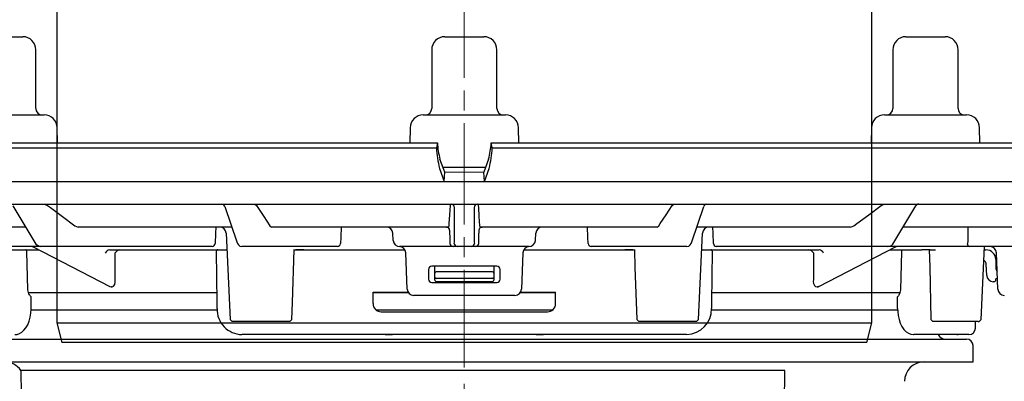
# Model space of a CAD drawing. Units: millimetres. Extents: x -7745 to -6472, y 7197 to 8064.
# Drawn here: x -7177 to -7026, y 7777 to 7832 of the extents above; entities that cross this region are included whole.
import ezdxf

# ---------------------------------------------------------------- set-up
doc = ezdxf.new("R2010")
doc.units = ezdxf.units.MM
doc.header["$LTSCALE"] = 200
doc.linetypes.add('MITTE2', pattern=[1.125, 0.75, -0.125, 0.125, -0.125])
doc.layers.add('KESSEL-System 125', color=7, linetype='Continuous')

# ---------------------------------------------------------------- blocks, each defined once
blk = doc.blocks.new('48950 - va')
at = {"layer": 'KESSEL-System 125'}
for p, q in [((-74, 70.6), (74, 70.6)), ((-74, 56.3), (-74, 70.6)), ((74, 56.3), (74, 70.6)), ((72, 54.3), (-72, 54.3)), ((-70.88, 54.3), (-54.03, 45.63)), ((-52.86, 45.6), (-69.76, 54.3)), ((-56.3, 53.1), (-56.3, 54.3)), ((-47.03, 53.1), (-47.03, 54.3)), ((-45.78, 54.3), (-43.3, 52.28)), ((45.78, 54.3), (43.3, 52.28)), ((69.76, 54.3), (52.86, 45.6)), ((54.03, 45.63), (70.88, 54.3)), ((-43.3, 52.28), (-43.3, 42.87)), ((43.3, 52.28), (-43.3, 52.28)), ((43.3, 52.28), (43.3, 42.87)), ((-62.5, 49.99), (-62.5, -27)), ((-49.03, 51.1), (-54.84, 51.1)), ((62.5, -27), (62.5, 49.99)), ((-53.92, 45.6), (-52.86, 45.6)), ((-47.2, 45.6), (-52.86, 45.6)), ((-48.26, 45.58), (-48.22, 45.58)), ((52.86, 45.6), (47.2, 45.6)), ((48.21, 45.58), (48.26, 45.58)), ((52.86, 45.6), (53.92, 45.6)), ((-43.66, 40.6), (-44.73, 40.6)), ((44.73, 40.6), (43.66, 40.6)), ((-62.5, -27), (-61.7, -30)), ((-62.5, -27), (62.5, -27)), ((61.7, -30), (62.5, -27)), ((61.7, -30), (-61.7, -30))]:
    blk.add_line(p, q, dxfattribs=at)
at = {"layer": 'KESSEL-System 125', "color": 1, "linetype": 'MITTE2', "lineweight": 9, "ltscale": 0.1}
blk.add_line((0, 70.6), (0, -30), dxfattribs=at)
at = {"layer": 'KESSEL-System 125', "flags": 128}
for points in [[(-43.66, 40.6), (-43.68, 41.15), (-43.74, 41.7), (-43.92, 42.5), (-44.19, 43.25), (-44.55, 43.92), (-44.98, 44.5), (-45.48, 44.97), (-46.02, 45.32), (-46.6, 45.53), (-47.2, 45.6)], [(47.2, 45.6), (46.6, 45.53), (46.02, 45.32), (45.48, 44.97), (44.98, 44.5), (44.55, 43.92), (44.19, 43.25), (43.92, 42.5), (43.74, 41.7), (43.68, 41.15), (43.66, 40.6)], [(-44.73, 40.6), (-44.73, 40.61), (-44.95, 41.74)], [(44.96, 41.75), (44.73, 40.61), (44.73, 40.6)]]:
    blk.add_lwpolyline(points, dxfattribs=at)
at = {"layer": 'KESSEL-System 125'}
for centre, radius, start, end in [((-72, 56.3), 2, 180, 270.0001), ((72, 56.3), 2, 269.9999, 0), ((-54.51, 52.87), 1.8, 172.6796, 259.683), ((-49.03, 53.1), 2, 270, 0), ((-48.94, 41.69), 3.96, 0.7494, 79.4811), ((48.92, 41.7), 3.95, 100.343, 179.2718), ((-55.27, 43.58), 11.99, 345.6226, 356.6353), ((55.28, 43.58), 12, 183.3674, 194.3747)]:
    blk.add_arc(centre, radius, start, end, dxfattribs=at)
for centre, major_axis in [((-53.85, 46.1), (0.119, 0.493)), ((53.85, 46.1), (-0.119, 0.493))]:
    blk.add_ellipse(centre, major_axis=major_axis, ratio=0.686374, start_param=2.976819, end_param=3.306367, dxfattribs=at)
blk = doc.blocks.new('48783 - va')
at = {"layer": 'KESSEL-System 125'}
for p, q in [((-72.76, 16.3), (-67.71, 16.3)), ((-3, 16.3), (0.1, 16.3)), ((0.1, 16.3), (3, 16.3)), ((67.71, 16.3), (72.9, 16.3)), ((72.9, 16.3), (73.71, 16.3)), ((-65.71, 5.3), (-65.71, 14.3)), ((-5, 14.3), (-5, 5.3)), ((5, 5.3), (5, 14.3)), ((65.71, 14.3), (65.71, 5.3)), ((75.71, 5.3), (75.71, 14.3)), ((-75.01, 4.3), (-64.42, 4.3)), ((-6.3, 4.3), (0.22, 4.3)), ((0.22, 4.3), (6.3, 4.3)), ((64.42, 4.3), (75.31, 4.3)), ((75.31, 4.3), (77.01, 4.3)), ((-62.38, 0), (-62.42, 2.33)), ((-8.29, 2.33), (-8.34, 0)), ((8.34, 0), (8.29, 2.33)), ((62.42, 2.33), (62.38, 0)), ((79.05, 0), (79.01, 2.33)), ((-92.9, 0), (-4.12, 0)), ((-4.12, 0), (-4.29, -0.75)), ((-4.12, 0), (-4.12, 0)), ((4.29, -0.75), (4.12, 0)), ((4.12, 0), (92.9, 0)), ((4.12, 0), (4.12, 0)), ((-93.69, -0.75), (-4.29, -0.75)), ((-4.29, -0.75), (-4.29, -0.75)), ((4.29, -0.75), (93.69, -0.75)), ((4.29, -0.75), (4.29, -0.75)), ((-3, -4.5), (-3.73, -2.49)), ((3.73, -2.49), (3, -4.5)), ((-3.79, -3.9), (-3.07, -5.91)), ((-3.31, -3.7), (0.29, -3.7)), ((-3.07, -5.9), (-3, -4.5)), ((0.29, -3.7), (3.31, -3.7)), ((3.07, -5.9), (3, -4.5)), ((3.07, -5.91), (3.79, -3.9)), ((-136.58, -5.9), (0, -5.9)), ((0, -5.9), (136.58, -5.9)), ((-136.7, -9.4), (0, -9.4)), ((-69.25, -9.64), (-65.87, -15.27)), ((-64.41, -9.4), (-63.9, -9.58)), ((-36.73, -9.74), (-34.89, -15.17)), ((-32.14, -9.4), (-31.89, -9.58)), ((-2.13, -9.58), (-2.11, -9.4)), ((-1.52, -14.98), (-1.52, -9.88)), ((0, -9.4), (136.7, -9.4)), ((1.52, -9.88), (1.52, -14.98)), ((2.11, -9.4), (2.13, -9.58)), ((31.89, -9.58), (32.14, -9.4)), ((34.89, -15.17), (36.73, -9.74)), ((63.9, -9.58), (64.41, -9.4)), ((65.87, -15.27), (69.25, -9.64)), ((-67.29, -12.9), (-84.69, -12.9)), ((-59.74, -12.72), (-59.23, -12.9)), ((-35.67, -12.9), (-59.23, -12.9)), ((-35.67, -12.9), (-35.66, -12.9)), ((-29.81, -12.72), (-29.56, -12.9)), ((-2.37, -12.9), (-29.56, -12.9)), ((-2.37, -12.9), (-2.33, -12.72)), ((2.33, -12.72), (2.37, -12.9)), ((29.56, -12.9), (2.37, -12.9)), ((29.56, -12.9), (29.81, -12.72)), ((35.67, -12.9), (35.66, -12.9)), ((59.23, -12.9), (35.67, -12.9)), ((59.23, -12.9), (59.74, -12.72)), ((84.69, -12.9), (67.29, -12.9)), ((-36.52, -13.85), (-35.91, -27.1)), ((-10.89, -14.95), (-10.95, -13.85)), ((10.89, -14.95), (10.95, -13.85)), ((35.91, -27.11), (36.52, -13.85)), ((-65.48, -15.9), (-75.78, -15.9)), ((-70.17, -16.4), (-65.26, -16.4)), ((-66.12, -15.96), (-54.37, -22.01)), ((-64.92, -15.9), (-65.48, -15.9)), ((-63.14, -15.9), (-64.92, -15.9)), ((-38.64, -15.9), (-63.14, -15.9)), ((-54.38, -16.39), (-54.38, -16.4)), ((-54.38, -16.4), (-54.38, -16.4)), ((-54.38, -16.4), (-36.4, -16.4)), ((-32.15, -15.9), (-34.14, -15.9)), ((-19.47, -15.9), (-32.15, -15.9)), ((-26.18, -16.4), (-25.86, -16.4)), ((-24.62, -16.4), (-25.86, -16.4)), ((-25.86, -16.4), (-24.62, -16.4)), ((-24.62, -16.4), (-9.1, -16.4)), ((-2.72, -15.9), (-9.89, -15.9)), ((-1.7, -15.9), (-2.72, -15.9)), ((-1.05, -15.9), (-1.7, -15.9)), ((1.05, -15.9), (-1.05, -15.9)), ((1.7, -15.9), (1.05, -15.9)), ((2.72, -15.9), (1.7, -15.9)), ((9.89, -15.9), (2.72, -15.9)), ((9.1, -16.4), (24.62, -16.4)), ((32.15, -15.9), (19.47, -15.9)), ((25.86, -16.4), (24.62, -16.4)), ((24.62, -16.4), (25.86, -16.4)), ((25.86, -16.4), (26.18, -16.4)), ((34.14, -15.9), (32.15, -15.9)), ((36.4, -16.4), (54.38, -16.4)), ((63.14, -15.9), (38.64, -15.9)), ((54.37, -22.01), (66.12, -15.96)), ((54.38, -16.4), (54.38, -16.39)), ((54.38, -16.4), (54.38, -16.4)), ((64.92, -15.9), (63.14, -15.9)), ((65.48, -15.9), (64.92, -15.9)), ((65.26, -16.4), (70.17, -16.4)), ((75.78, -15.9), (65.48, -15.9)), ((71.45, -16.4), (70.17, -16.4)), ((71.45, -16.4), (72.23, -16.4)), ((77.47, -15.9), (75.78, -15.9)), ((90.38, -15.9), (77.47, -15.9)), ((79.25, -27.1), (79.76, -15.9)), ((81.64, -15.9), (79.63, -15.9)), ((79.74, -16.4), (79.99, -16.4)), ((-66.92, -22.54), (-67.07, -16.65)), ((-53.52, -20.97), (-53.52, -16.88)), ((-38.04, -16.65), (-37.94, -24.41)), ((-8.77, -22.43), (-8.97, -16.86)), ((8.97, -16.86), (8.77, -22.43)), ((37.94, -24.41), (38.04, -16.65)), ((53.52, -16.88), (53.52, -20.97)), ((66.92, -22.54), (67.07, -16.65)), ((81.49, -17.9), (81.49, -19.09)), ((81.8, -22.43), (81.6, -16.87)), ((-5.5, -19.4), (-5.5, -20.9)), ((5, -18.9), (-5, -18.9)), ((-4.5, -19.09), (-4.5, -18.9)), ((-4.5, -19.99), (-4.5, -19.09)), ((4.5, -18.9), (4.5, -19.09)), ((4.5, -19.09), (4.5, -19.99)), ((5.5, -20.9), (5.5, -19.4)), ((80.1, -20.33), (80.04, -18.62)), ((-4.5, -20.63), (-4.5, -19.99)), ((-4.5, -20.65), (-4.5, -20.63)), ((-4.5, -20.92), (-4.5, -20.65)), ((-4.5, -21.05), (-4.5, -20.92)), ((-4.29, -20.8), (-4.34, -20.8)), ((4.29, -20.8), (-4.29, -20.8)), ((4.25, -19.79), (-4.25, -19.79)), ((4.34, -20.8), (4.29, -20.8)), ((4.5, -19.99), (4.5, -20.63)), ((4.5, -20.63), (4.5, -20.65)), ((4.5, -20.65), (4.5, -20.92)), ((4.5, -20.92), (4.5, -21.05)), ((81.46, -20.94), (81.44, -21.08)), ((81.74, -20.8), (81.63, -20.8)), ((-5, -21.4), (5, -21.4)), ((4.25, -21.3), (-4.25, -21.3)), ((81.27, -21.3), (81.1, -21.3)), ((-37.99, -23), (-66.83, -23)), ((-66.43, -25.41), (-66.41, -23.62)), ((-8.57, -23), (-14.01, -23)), ((-14, -24.65), (-14, -22.9)), ((-14, -22.9), (-8.64, -22.9)), ((7.77, -23.4), (-7.77, -23.4)), ((14.01, -23), (8.57, -23)), ((8.64, -22.9), (14, -22.9)), ((14, -24.65), (14, -22.9)), ((66.8, -23), (37.97, -23)), ((66.43, -25.41), (66.41, -23.62)), ((-66.49, -25.6), (-37.94, -25.6)), ((-13.56, -25.6), (0, -25.6)), ((0, -25.6), (13.55, -25.6)), ((37.94, -25.6), (66.48, -25.6)), ((-35.92, -27.1), (-35.59, -27.4)), ((-26.78, -27.4), (-26.45, -27.1)), ((-12.75, -25.9), (12.75, -25.9)), ((26.45, -27.11), (26.76, -27.4)), ((35.61, -27.4), (35.92, -27.11)), ((71.54, -27.1), (71.86, -27.4)), ((78.93, -27.4), (79.25, -27.1)), ((79.25, -27.11), (79.25, -27.1)), ((-34.56, -27.4), (-35.6, -27.4)), ((-29.93, -27.4), (-34.56, -27.4)), ((-27.74, -27.4), (-29.93, -27.4)), ((-26.87, -27.4), (-27.74, -27.4)), ((-26.77, -27.4), (-26.87, -27.4)), ((26.85, -27.4), (26.76, -27.4)), ((27.72, -27.4), (26.85, -27.4)), ((29.93, -27.4), (27.72, -27.4)), ((34.56, -27.4), (29.93, -27.4)), ((35.62, -27.4), (34.56, -27.4)), ((72.59, -27.4), (71.86, -27.4)), ((74.69, -27.4), (72.59, -27.4)), ((76.88, -27.4), (74.69, -27.4)), ((78.8, -27.4), (76.88, -27.4)), ((78.36, -28.42), (78.38, -27.4)), ((78.8, -27.4), (78.93, -27.4)), ((-77, -30.1), (0, -30.1)), ((34.09, -29.4), (-34.09, -29.4)), ((-12.13, -29.4), (-11.03, -29.4)), ((0, -30.1), (77, -30.1)), ((11.03, -29.4), (12.13, -29.4)), ((69.44, -29.4), (68.91, -29.4)), ((77.36, -29.4), (69.44, -29.4)), ((75.38, -29.4), (72.67, -29.4)), ((75.54, -29.4), (74.76, -29.4)), ((75.5, -29.4), (74.76, -29.4)), ((75.54, -29.4), (75.71, -29.4)), ((78, -33.6), (78, -31.1)), ((-78, -33.6), (78, -33.6)), ((-68.01, -34.92), (-67.97, -38.6)), ((49.14, -34.92), (-68.01, -34.92)), ((48.7, -105.11), (49.14, -34.92))]:
    blk.add_line(p, q, dxfattribs=at)
at = {"layer": 'KESSEL-System 125', "color": 1, "linetype": 'MITTE2', "lineweight": 9, "ltscale": 0.1}
blk.add_line((0, -146.97), (0, 16.3), dxfattribs=at)
at = {"layer": 'KESSEL-System 125', "flags": 128}
for points in [[(3, -4.5), (0, -4.52), (-3, -4.5)], [(-63.9, -9.58), (-63.45, -9.92), (-61.63, -11.29), (-59.74, -12.72)], [(-31.89, -9.58), (-31.66, -9.92), (-30.76, -11.29), (-29.81, -12.72)], [(-2.33, -12.72), (-2.31, -12.38), (-2.22, -11.01), (-2.13, -9.58)], [(2.13, -9.58), (2.15, -9.92), (2.24, -11.29), (2.33, -12.72)], [(29.81, -12.72), (30.04, -12.38), (30.94, -11.01), (31.89, -9.58)], [(59.74, -12.72), (60.19, -12.38), (62.01, -11.01), (63.9, -9.58)], [(-2.75, -12.9), (-2.66, -12.91), (-2.6, -12.92)], [(2.58, -12.93), (2.66, -12.91), (2.75, -12.9)], [(77.21, -12.9), (77.19, -14.41), (77.19, -14.96)], [(-2.25, -13.86), (-2.23, -14.41), (-2.21, -14.96)], [(-2.21, -14.96), (-2.21, -15.09), (-2.2, -15.42)], [(2.2, -15.42), (2.2, -15.27), (2.21, -14.96)], [(2.21, -14.96), (2.23, -14.41), (2.25, -13.86)], [(77.19, -14.96), (77.18, -15.09), (77.13, -15.42)], [(-67.07, -16.65), (-67.08, -16.57), (-67.1, -16.5), (-67.14, -16.44), (-67.19, -16.41), (-67.23, -16.4)], [(-26.46, -27.1), (-26.36, -24.48), (-26.07, -16.4)], [(26.07, -16.4), (26.17, -19.05), (26.46, -27.11)], [(67.07, -16.65), (67.08, -16.57), (67.1, -16.5), (67.14, -16.44), (67.19, -16.41), (67.23, -16.4)], [(71.3, -16.4), (71.36, -19.03), (71.54, -27.1)], [(-54.08, -22.07), (-54, -22.06), (-53.78, -21.95), (-53.61, -21.71), (-53.52, -21.36), (-53.52, -20.97)], [(53.52, -20.97), (53.51, -21.25), (53.56, -21.59), (53.69, -21.85), (53.86, -22.01), (54.08, -22.07)], [(81.44, -21.08), (81.43, -21.1), (81.43, -21.11), (81.43, -21.13), (81.43, -21.14), (81.42, -21.16), (81.42, -21.16), (81.42, -21.17), (81.42, -21.17)], [(-66.7, -23.3), (-66.85, -22.96), (-66.92, -22.54)], [(-54.36, -22.01), (-54.36, -22.01), (-54.13, -22.07)], [(54.13, -22.07), (54.21, -22.06), (54.36, -21.99)], [(66.7, -23.3), (66.85, -22.96), (66.92, -22.54)], [(-68.9, -29.39), (-68.58, -29.37), (-68.2, -29.25), (-67.85, -29.04), (-67.52, -28.75), (-67.22, -28.36), (-66.95, -27.89), (-66.73, -27.33), (-66.57, -26.74), (-66.47, -26.12), (-66.43, -25.49), (-66.43, -25.41)], [(-37.94, -24.41), (-37.93, -25.11), (-37.93, -25.41)], [(37.93, -25.41), (37.93, -24.71), (37.94, -24.41)], [(66.44, -25.41), (66.45, -25.88), (66.53, -26.5), (66.66, -27.09), (66.85, -27.65), (67.1, -28.16), (67.41, -28.62), (67.75, -28.96), (68.11, -29.2), (68.49, -29.35), (68.88, -29.4), (68.91, -29.4)]]:
    blk.add_lwpolyline(points, dxfattribs=at)
at = {"layer": 'KESSEL-System 125'}
for centre, radius, start, end in [((-67.71, 14.3), 2, 0, 90), ((-3, 14.3), 2, 90, 180), ((3, 14.3), 2, 0, 90), ((67.71, 14.3), 2, 90, 180), ((73.71, 14.3), 2, 0, 90), ((-64.71, 5.3), 1, 180, 270), ((-6, 5.3), 1, 270, 0), ((6, 5.3), 1, 180, 270), ((64.71, 5.3), 1, 270, 0), ((76.71, 5.3), 1, 180, 270), ((-64.42, 2.3), 2, 1, 90), ((-6.3, 2.3), 2, 90, 179), ((6.3, 2.3), 2, 1, 90), ((64.42, 2.3), 2, 90, 179), ((77.01, 2.3), 2, 1, 90), ((9.9, -0.15), 14.2, 182.4531, 195.3196), ((7.09, 0.48), 11.22, 182.4534, 195.3205), ((-7.95, 0.61), 12.08, 345.1388, 357.0874), ((-9.05, -0.28), 13.34, 344.2658, 357.9615), ((-37.2, -9.9), 0.5, 18.3866, 90), ((-2.02, -9.9), 0.5, 2.1003, 89.9816), ((2.02, -9.9), 0.5, 90.0184, 177.8997), ((37.2, -9.9), 0.5, 90, 161.9673), ((69.68, -9.9), 0.5, 90, 150.0177), ((-37.52, -13.9), 1, 2.3033, 90), ((-11.95, -13.9), 1, 3, 90), ((-2.75, -13.4), 0.5, 2.1086, 72.1217), ((0.72, -13.62), 2.98, 175.332, 184.4377), ((2.75, -13.4), 0.5, 109.5681, 177.8964), ((-1.04, -13.63), 3.3, 356.0001, 4.2302), ((11.95, -13.9), 1, 90, 177), ((37.52, -13.9), 1, 90, 177.8094), ((-9.89, -14.9), 1, 183, 270), ((-3.29, -15.11), 1.77, 349.8611, 4.1389), ((3.29, -15.11), 1.77, 175.8611, 190.1389), ((9.89, -14.9), 1, 270, 357), ((-66.35, -16.4), 0.5, 61.0803, 90), ((-64.83, -14.74), 1.16, 207.188, 265.7801), ((-54.15, -17.48), 1.1, 101.8915, 147.3378), ((-52.6, -17.46), 1.09, 102.0022, 147.736), ((-38.68, -15.43), 0.467, 274.1217, 0.9317), ((-37.79, -16.65), 0.25, 90.0003, 181.0287), ((-34.02, -15.02), 0.884, 189.8153, 262.3392), ((-19.48, -15.41), 0.49, 270.7627, 358.1382), ((-9.97, -16.9), 1, 2, 87.9391), ((-1.7, -15.4), 0.5, 182.0998, 269.982), ((-1.05, -15.4), 0.5, 182.0998, 269.9821), ((1.05, -15.4), 0.5, 270.0179, 357.9002), ((1.7, -15.4), 0.5, 270.018, 357.9002), ((9.97, -16.9), 1, 92.0609, 178), ((19.48, -15.41), 0.488, 181.6093, 269.4897), ((34, -15), 0.908, 278.7703, 349.0752), ((37.79, -16.65), 0.25, 359.742, 90.0016), ((38.67, -15.44), 0.457, 177.7785, 267.1681), ((52.6, -17.46), 1.09, 32.264, 77.9978), ((54.16, -17.48), 1.1, 32.6439, 78.1267), ((64.85, -14.77), 1.14, 273.4825, 333.5494), ((66.35, -16.4), 0.5, 90, 120.4194), ((77.56, -15.47), 0.437, 172.8365, 257.6157), ((79.99, -17.9), 1.5, 0, 90), ((80.6, -16.9), 1, 2, 90), ((79.29, -18.65), 0.75, 2, 60.0248), ((-5, -19.4), 0.5, 90.0009, 179.9992), ((5, -19.4), 0.5, 0.0008, 89.9991), ((82.49, -19.09), 1, 180, 218.3784), ((-5, -20.9), 0.5, 180.0008, 269.9991), ((-4.28, -20.01), 0.221, 82.0179, 173.5257), ((-4.34, -20.65), 0.155, 180, 270), ((-4.25, -21.05), 0.25, 179.9989, 270), ((4.28, -20.01), 0.221, 6.4743, 97.9821), ((4.25, -21.05), 0.25, 270.0005, 0.0006), ((4.34, -20.65), 0.155, 270, 0), ((5, -20.9), 0.5, 270.0003, 359.9998), ((81.1, -20.3), 1, 182, 270), ((81.63, -20.98), 0.175, 90, 170), ((-7.77, -22.4), 1, 182, 270), ((7.77, -22.4), 1, 270, 358), ((81.27, -21.15), 0.155, 270, 350), ((82.8, -22.4), 1, 182, 270), ((-68.47, -25.12), 2.54, 36.0786, 45.7864), ((68.47, -25.12), 2.54, 134.2136, 143.9214), ((-34.05, -25.52), 3.87, 178.4076, 269.3449), ((-12.75, -24.65), 1.25, 179.9998, 270.0003), ((12.75, -24.65), 1.25, 269.9997, 0.0002), ((34.01, -25.48), 3.91, 271.4907, 0.9866), ((77.36, -28.4), 1, 270, 359), ((73.79, -28.85), 1.25, 206.1039, 270), ((77, -31.1), 1, 0, 90), ((-70.49, -36.6), 3, 34.0573, 90), ((70.49, -36.6), 3, 90, 179.5)]:
    blk.add_arc(centre, radius, start, end, dxfattribs=at)
for centre, major_axis, ratio, start_param, end_param in [((25.01, 506.45), (76.43, 1682.88), 0.024657, 1.885648, 1.887227), ((27.89, 506.45), (85.2, 1682.88), 0.012757, 1.885174, 1.886753), ((-27.89, 506.45), (-85.2, 1682.88), 0.012757, 4.396432, 4.398011), ((-25.01, 506.45), (-76.43, 1682.88), 0.024657, 4.395958, 4.397537), ((-0.56, -49.63), (75.56, -20.73), 0.24039, 2.42164, 2.422546), ((0.56, -49.63), (75.56, 20.73), 0.24039, 0.719046, 0.719953)]:
    blk.add_ellipse(centre, major_axis=major_axis, ratio=ratio, start_param=start_param, end_param=end_param, dxfattribs=at)
blk = doc.blocks.new('48783.11 - va')
at = {"layer": 'KESSEL-System 125'}
for name, p in [('48950 - va', (0, -70.6)), ('48783 - va', (0, -70))]:
    blk.add_blockref(name, p, dxfattribs=at)

msp = doc.modelspace()

# ---------------------------------------------------------------- block references
at = {"layer": 'KESSEL-System 125'}
msp.add_blockref('48783.11 - va', (-7108.54, 7883.52), dxfattribs=at)

doc.saveas('drawing.dxf')
